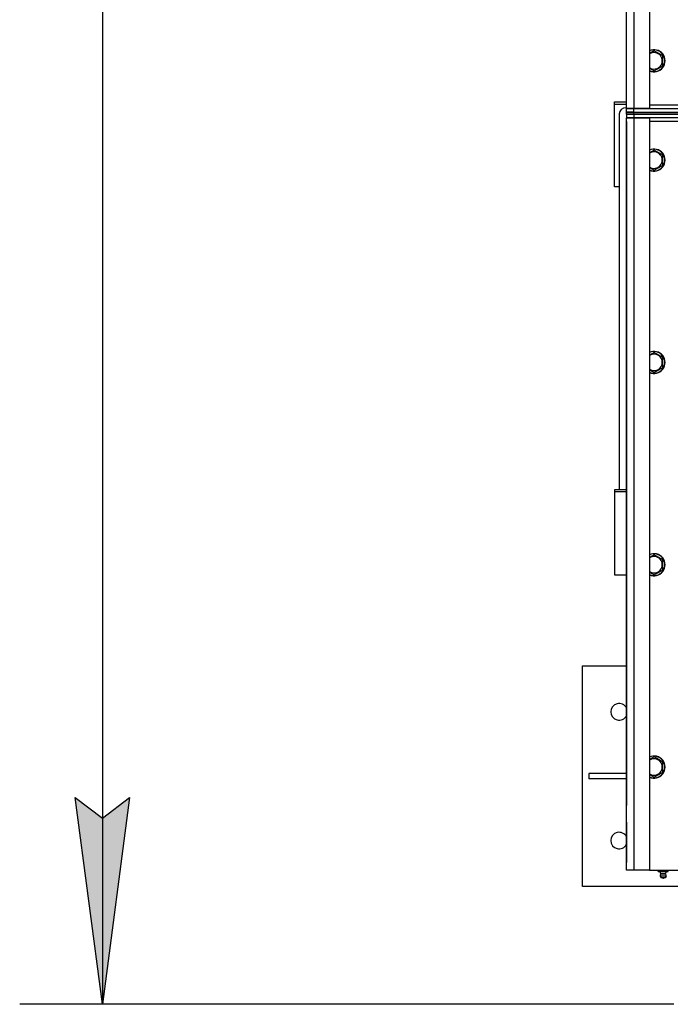
# Model space of a CAD drawing. Units: millimetres. Extents: x 0 to 27435, y -7 to 18900.
# Drawn here: x 2324 to 3033, y 3934 to 5005 of the extents above; entities that cross this region are included whole.
import ezdxf

# ---------------------------------------------------------------- set-up
doc = ezdxf.new("R2010")
doc.units = ezdxf.units.MM
doc.linetypes.add('K5LT_THIN', pattern=[0])
for name, color, linetype, true_color in [('DIM', 6, 'Continuous', 0xff00ff), ('R', 1, 'Continuous', 0xff0000), ('WELDING', 7, 'Continuous', 0xffffff)]:
    doc.layers.add(name, color=color, linetype=linetype, true_color=true_color)

msp = doc.modelspace()

# ---------------------------------------------------------------- hatches: boundary and pattern name
at = {"layer": 'DIM'}
msp.add_hatch(color=7, dxfattribs=at).paths.add_polyline_path([(2414.4, 3934.1), (2444, 4159.1), (2414.4, 4136.6), (2384.7, 4159.1)])

# ---------------------------------------------------------------- linework, layer by layer
at = {"layer": 'DIM', "color": 7, "linetype": 'K5LT_THIN', "lineweight": 30}
for p, q in [((2414.4, 6532.1), (2414.4, 3934.1)), ((2414.4, 3934.1), (2384.7, 4159.1)), ((2384.7, 4159.1), (2414.4, 4136.6)), ((2414.4, 4136.6), (2444, 4159.1)), ((2444, 4159.1), (2414.4, 3934.1)), ((3036.3, 3934.1), (2324.4, 3934.1))]:
    msp.add_line(p, q, dxfattribs=at)
at = {"layer": 'R', "color": 7, "linetype": 'K5LT_THIN', "lineweight": 30}
for p, q in [((2984.8, 4908.1), (2984.8, 6386.1)), ((2992.8, 6386.1), (2992.8, 4908.1)), ((3009.8, 6386.1), (3009.8, 4908.1)), ((2984.8, 4912.1), (2984.8, 6122.1)), ((3014.8, 4971), (3010, 4968.3)), ((3024.3, 4965.5), (3014.8, 4971)), ((3024.3, 4954.6), (3024.3, 4965.5)), ((3014.8, 4949.1), (3024.3, 4954.6)), ((2971.8, 4913), (2971.8, 4915.3)), ((2971.8, 4915.3), (2984.8, 4915.3)), ((2971.8, 4822.9), (2971.8, 4913)), ((2971.8, 4913), (2984.8, 4913)), ((2992.8, 4908.1), (2984.8, 4908.1)), ((2984.8, 4904.1), (2984.8, 4908.1)), ((2984.8, 4908.1), (2992.8, 4908.1)), ((2984.8, 4904.1), (2992.8, 4904.1)), ((2984.8, 4902.1), (2984.8, 4904.1)), ((2992.8, 4904.1), (2984.8, 4904.1)), ((3009.8, 4908.1), (2992.8, 4908.1)), ((2992.8, 4908.1), (4376.8, 4908.1)), ((2992.8, 4904.1), (2992.8, 4908.1)), ((2992.8, 4904.1), (4376.8, 4904.1)), ((2992.8, 4902.1), (2992.8, 4904.1)), ((2992.8, 4904.1), (4376.8, 4904.1)), ((3009.8, 4912.1), (3094.3, 4912.1)), ((2976.8, 4902.4), (2976.8, 4493.5)), ((2992.8, 4902.1), (2984.8, 4902.1)), ((2984.8, 4902.1), (2984.8, 4898.1)), ((2984.8, 4902.1), (2992.8, 4902.1)), ((2984.8, 4898.1), (2992.8, 4898.1)), ((2984.8, 4080.1), (2984.8, 4898.1)), ((2992.8, 4898.1), (2984.8, 4898.1)), ((2984.8, 4894.1), (2984.8, 4150.1)), ((2992.8, 4902.1), (4376.8, 4902.1)), ((4376.8, 4902.1), (2992.8, 4902.1)), ((2992.8, 4902.1), (2992.8, 4898.1)), ((2992.8, 4898.1), (3009.8, 4898.1)), ((2992.8, 4898.1), (2992.8, 4080.1)), ((4376.8, 4898.1), (2992.8, 4898.1)), ((3009.8, 4898.1), (3009.8, 4080.1)), ((3093.8, 4894.1), (3009.8, 4894.1)), ((3014.8, 4863), (3009.8, 4860.1)), ((3024.3, 4857.5), (3014.8, 4863)), ((3024.3, 4846.6), (3024.3, 4857.5)), ((3014.8, 4841.1), (3024.3, 4846.6)), ((2976.8, 4822.9), (2971.8, 4822.9)), ((3014.8, 4643), (3009.8, 4640.1)), ((3024.3, 4637.5), (3014.8, 4643)), ((3024.3, 4626.6), (3024.3, 4637.5)), ((3014.8, 4621.1), (3024.3, 4626.6)), ((2971.8, 4493.5), (2971.8, 4491.2)), ((2984.8, 4493.5), (2971.8, 4493.5)), ((2984.8, 4491.2), (2971.8, 4491.2)), ((2971.8, 4491.2), (2971.8, 4401.1)), ((3014.8, 4423), (3009.8, 4420.1)), ((3024.3, 4417.5), (3014.8, 4423)), ((3024.3, 4406.6), (3024.3, 4417.5)), ((2971.8, 4401.1), (2984.8, 4401.1)), ((3014.8, 4401.1), (3024.3, 4406.6)), ((2936.8, 4302.1), (2984.8, 4302.1)), ((2936.8, 4062.1), (2936.8, 4302.1)), ((3014.8, 4203), (3009.8, 4200.1)), ((3024.3, 4197.5), (3014.8, 4203)), ((3024.3, 4186.6), (3024.3, 4197.5)), ((2984.8, 4185.1), (2944, 4185.1)), ((2944, 4185.1), (2944, 4179.1)), ((2984.8, 4179.1), (2944, 4179.1)), ((3014.8, 4181.1), (3024.3, 4186.6)), ((2984.8, 4132.1), (2984.8, 4088.1)), ((2992.8, 4080.1), (2984.8, 4080.1)), ((3009.8, 4080.1), (2992.8, 4080.1)), ((3009.8, 4080.1), (4359.8, 4080.1)), ((3019.3, 4078.6), (3019.3, 4080.1)), ((3024.8, 4078.6), (3024.8, 4080.1)), ((3030.3, 4078.6), (3030.3, 4080.1)), ((3019.3, 4078.6), (3024.8, 4078.6)), ((3022.1, 4075.8), (3021.3, 4078.6)), ((3021.6, 4073.3), (3022.7, 4071.6)), ((3022, 4073.3), (3021.6, 4073.3)), ((3022, 4073.3), (3021.6, 4073.3)), ((3028, 4073.3), (3022, 4073.3)), ((3028, 4073.3), (3022, 4073.3)), ((3022.1, 4075.8), (3027.4, 4075.8)), ((3022.5, 4075.8), (3022.1, 4075.8)), ((3027.4, 4075.8), (3022.5, 4075.8)), ((3023, 4071.6), (3022.7, 4071.6)), ((3026.9, 4071.6), (3023, 4071.6)), ((3024.8, 4078.6), (3030.3, 4078.6)), ((3028, 4073.3), (3026.9, 4071.6)), ((3027.4, 4075.8), (3028.3, 4078.6)), ((3080.8, 4062.1), (2936.8, 4062.1))]:
    msp.add_line(p, q, dxfattribs=at)
for centre, radius, start, end in [((3014.8, 4960.1), 12, 245.3757, 114.6243), ((3014.8, 4960.1), 11.8, 244.9905, 115.0095), ((3014.8, 4960.1), 8.97, 236.1336, 120), ((3014.8, 4960.1), 8.97, 120, 123.8664), ((3014.8, 4852.1), 12, 245.3757, 114.6243), ((3014.8, 4852.1), 11.8, 244.9905, 115.0095), ((3014.8, 4852.1), 8.97, 236.1336, 123.8664), ((3014.8, 4632.1), 12, 245.3757, 114.6243), ((3014.8, 4632.1), 11.8, 244.9905, 115.0095), ((3014.8, 4632.1), 8.97, 236.1336, 123.8664), ((3014.8, 4412.1), 12, 245.3757, 114.6243), ((3014.8, 4412.1), 11.8, 244.9905, 115.0095), ((3014.8, 4412.1), 8.97, 236.1336, 123.8664), ((2976.8, 4252.1), 9, 27.266, 332.734), ((3014.8, 4192.1), 12, 245.3757, 114.6243), ((3014.8, 4192.1), 11.8, 244.9905, 115.0095), ((3014.8, 4192.1), 8.97, 236.1336, 123.8664), ((2976.8, 4112.1), 9, 27.266, 332.734), ((3024.8, 4073.9), 3.25, 144.3846, 190.4393), ((3024.8, 4072.8), 1.5, 233.1301, 270), ((3024.8, 4072.8), 1.5, 270, 306.8699), ((3024.8, 4073.9), 3.25, 349.5607, 35.6154)]:
    msp.add_arc(centre, radius, start, end, dxfattribs=at)
msp.add_ellipse((2984.8, 4902.4), major_axis=(-8, 0), ratio=0.819232, start_param=4.712389, end_param=6.283185, dxfattribs=at)
at = {"layer": 'WELDING', "color": 7, "linetype": 'K5LT_THIN', "lineweight": 30}
for p, q in [((3010, 4968.3), (3009.8, 4968.1)), ((3009.8, 4952), (3014.8, 4949.1)), ((3009.8, 4844), (3014.8, 4841.1)), ((3009.8, 4624), (3014.8, 4621.1)), ((3009.8, 4404), (3014.8, 4401.1)), ((3009.8, 4184), (3014.8, 4181.1))]:
    msp.add_line(p, q, dxfattribs=at)

doc.saveas('drawing.dxf')
